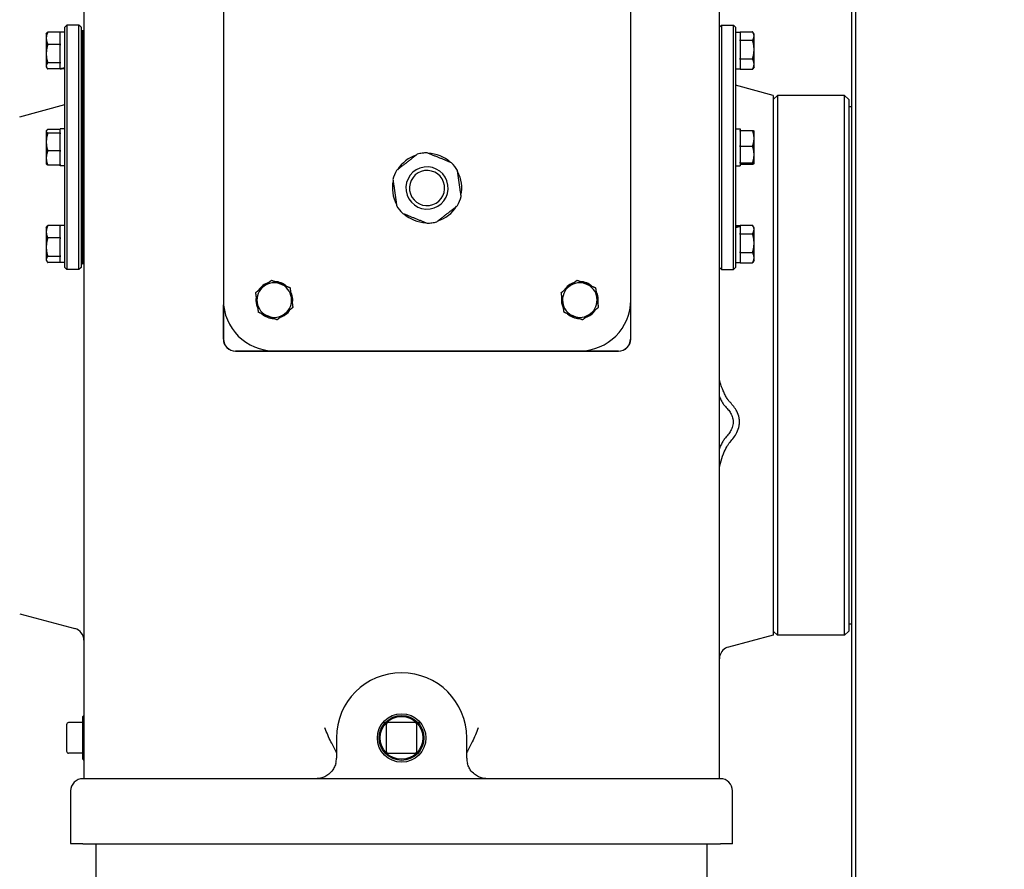
# Model space of a CAD drawing. Units: millimetres. Extents: x 544 to 7315, y 68 to 9534.
# Drawn here: x 2203 to 2687, y 2228 to 2645 of the extents above; entities that cross this region are included whole.
import ezdxf

# ---------------------------------------------------------------- set-up
doc = ezdxf.new("R2010")
doc.units = ezdxf.units.MM
doc.header["$LTSCALE"] = 35
doc.layers.add('Dimensions(Hillmar_metric)', color=7, linetype='Continuous', lineweight=13)
doc.layers.add('Visible Edges(Hillmar_metric)', color=7, linetype='Continuous', lineweight=25)
doc.styles.add('Hillmar_metric_Dimensions', font='arial.ttf')
doc.dimstyles.new('DEFAULT-ISO-Method 1b-Hillmar_metric', dxfattribs={"dimscale": 35, "dimtxt": 2, "dimasz": 2.5, "dimexe": 1, "dimexo": 1, "dimgap": 0.25, "dimtad": 1, "dimtih": 1, "dimtoh": 1, "dimrnd": 1e-08, "dimdsep": 46, "dimtxsty": 'Hillmar_metric_Dimensions', "dimcen": 0.09, "dimdle": 8, "dimclrd": 7, "dimclre": 7, "dimclrt": 7, "dimazin": 2, "dimtfac": 0.75, "dimtmove": 0, "dimatfit": 3, "dimfxl": 1, "dimtolj": 1, "dimlwd": 9, "dimlwe": 9, "dimarcsym": 0})

# ---------------------------------------------------------------- blocks, each defined once
blk = doc.blocks.new('*D38')
at = {"layer": 'Defpoints', "color": 0, "linetype": 'Continuous', "transparency": 16777216}
for p in [(2536.65, 2709.42), (3290.85, 1932.42), (3813.03, 1932.42)]:
    blk.add_point(p, dxfattribs=at)
at = {"layer": 'Dimensions(Hillmar_metric)', "color": 7, "linetype": 'Continuous', "lineweight": 9, "transparency": 16777216}
for p, q in [((2571.65, 2709.42), (3848.03, 2709.42)), ((3813.03, 2621.92), (3813.03, 2364.67)), ((3813.03, 2019.92), (3813.03, 2277.17)), ((3325.85, 1932.42), (3848.03, 1932.42))]:
    blk.add_line(p, q, dxfattribs=at)
at = {"layer": 'Dimensions(Hillmar_metric)', "color": 7, "linetype": 'Continuous', "transparency": 16777216}
for points in [[(3798.45, 2621.92), (3827.62, 2621.92), (3813.03, 2709.42)], [(3798.45, 2019.92), (3827.62, 2019.92), (3813.03, 1932.42)]]:
    blk.add_solid(points, dxfattribs=at)
at = {"layer": 'Dimensions(Hillmar_metric)', "color": 7, "linetype": 'Continuous', "lineweight": 13, "transparency": 16777216, "insert": (3813.03, 2320.92), "char_height": 70, "attachment_point": 5, "style": 'Hillmar_metric_Dimensions'}
blk.add_mtext('\\A1;777', dxfattribs=at)
blk = doc.blocks.new('*D39')
at = {"layer": 'Defpoints', "color": 0, "linetype": 'Continuous', "transparency": 16777216}
for p in [(3693.49, 2511.42), (2285.85, 1844.92), (3693.49, 1564.92)]:
    blk.add_point(p, dxfattribs=at)
at = {"layer": 'Dimensions(Hillmar_metric)', "color": 7, "linetype": 'Continuous', "lineweight": 9, "transparency": 16777216}
for p, q in [((3693.49, 2476.42), (3693.49, 1529.92)), ((2285.85, 1809.92), (2285.85, 1529.92)), ((2373.35, 1564.92), (3605.99, 1564.92))]:
    blk.add_line(p, q, dxfattribs=at)
at = {"layer": 'Dimensions(Hillmar_metric)', "color": 7, "linetype": 'Continuous', "transparency": 16777216}
for points in [[(2373.35, 1579.5), (2373.35, 1550.34), (2285.85, 1564.92)], [(3605.99, 1579.5), (3605.99, 1550.34), (3693.49, 1564.92)]]:
    blk.add_solid(points, dxfattribs=at)
at = {"layer": 'Dimensions(Hillmar_metric)', "color": 7, "linetype": 'Continuous', "lineweight": 13, "transparency": 16777216, "insert": (2989.67, 1609.41), "char_height": 70, "attachment_point": 5, "style": 'Hillmar_metric_Dimensions'}
blk.add_mtext('\\A1;1410', dxfattribs=at)

msp = doc.modelspace()

# ---------------------------------------------------------------- linework, layer by layer
at = {"layer": 'Visible Edges(Hillmar_metric)'}
for p, q in [((2611.9385, 2122.4196), (2611.9385, 2801.7117)), ((2613.9223, 2124.4033), (2613.9223, 2801.7117)), ((2234.851, 2689.2776), (2234.851, 2297.4196)), ((2546.851, 2297.4196), (2546.851, 2689.2776)), ((2303.351, 2657.4196), (2303.351, 2507.4196)), ((2503.351, 2507.4196), (2503.351, 2657.4196)), ((2225.4511, 2641.4196), (2226.4511, 2642.4196)), ((2225.4511, 2523.4196), (2225.4511, 2641.4196)), ((2226.4511, 2642.4196), (2226.4511, 2522.4196)), ((2232.4511, 2642.4196), (2226.4511, 2642.4196)), ((2232.4511, 2522.4196), (2232.4511, 2642.4196)), ((2233.4511, 2641.4196), (2232.4511, 2642.4196)), ((2233.4511, 2641.4196), (2233.4511, 2523.4196)), ((2233.4511, 2639.6196), (2233.9611, 2639.6196)), ((2233.9611, 2631.8123), (2233.9611, 2639.6196)), ((2234.4711, 2639.6196), (2233.9611, 2639.6196)), ((2233.9611, 2639.6196), (2233.9611, 2631.8123)), ((2234.4711, 2631.8123), (2234.4711, 2639.6196)), ((2234.6511, 2639.6196), (2234.4711, 2639.6196)), ((2234.4711, 2631.8123), (2234.4711, 2639.6196)), ((2234.6511, 2639.6196), (2234.4711, 2639.6196)), ((2234.4711, 2639.6196), (2234.4711, 2631.8123)), ((2234.6511, 2631.8123), (2234.6511, 2639.6196)), ((2234.6511, 2639.6196), (2234.7811, 2639.6196)), ((2234.6511, 2631.8123), (2234.6511, 2639.6196)), ((2234.6511, 2639.6196), (2234.7811, 2639.6196)), ((2234.6511, 2639.6196), (2234.6511, 2631.8123)), ((2234.6511, 2639.6196), (2234.6511, 2631.8123)), ((2234.7811, 2639.6196), (2234.7811, 2631.8123)), ((2234.7811, 2639.6196), (2234.7811, 2631.8123)), ((2546.851, 2641.4196), (2547.851, 2642.4196)), ((2547.851, 2642.4196), (2547.851, 2522.4196)), ((2547.851, 2642.4196), (2553.851, 2642.4196)), ((2553.851, 2522.4196), (2553.851, 2642.4196)), ((2554.851, 2641.4196), (2553.851, 2642.4196)), ((2554.851, 2641.4196), (2554.851, 2523.4196)), ((2216.4011, 2637.9196), (2216.6609, 2638.3697)), ((2216.4011, 2637.9196), (2216.4011, 2635.9375)), ((2216.4011, 2635.9375), (2216.4011, 2628.3636)), ((2223.2511, 2638.9808), (2217.1156, 2638.9808)), ((2223.2511, 2638.9808), (2223.2511, 2638.7253)), ((2225.4511, 2638.9696), (2223.2511, 2638.9696)), ((2223.2511, 2633.1497), (2223.2511, 2638.7253)), ((2234.7811, 2634.9196), (2234.851, 2634.9196)), ((2554.851, 2638.9696), (2557.051, 2638.9696)), ((2557.051, 2639.1415), (2563.1865, 2639.1415)), ((2557.051, 2638.9696), (2557.051, 2639.1415)), ((2557.051, 2638.9696), (2557.051, 2635.1699)), ((2557.051, 2634.996), (2557.051, 2635.1699)), ((2557.051, 2634.609), (2557.051, 2634.996)), ((2557.051, 2634.996), (2563.1865, 2634.996)), ((2557.051, 2634.609), (2557.051, 2626.161)), ((2563.901, 2637.9196), (2563.3514, 2638.8717)), ((2563.901, 2637.0688), (2563.901, 2637.9196)), ((2563.901, 2630.385), (2563.901, 2637.0688)), ((2223.2511, 2632.8942), (2217.1156, 2632.8942)), ((2223.2511, 2633.1497), (2223.2511, 2632.8942)), ((2223.2511, 2632.8942), (2223.2511, 2632.514)), ((2223.2511, 2624.2133), (2223.2511, 2632.514)), ((2233.9611, 2631.8123), (2233.9611, 2628.1298)), ((2233.9611, 2628.1298), (2233.9611, 2631.8123)), ((2234.4711, 2631.8123), (2234.4711, 2628.1298)), ((2234.4711, 2631.8123), (2234.4711, 2628.1298)), ((2234.4711, 2628.1298), (2234.4711, 2631.8123)), ((2234.6511, 2631.8123), (2234.6511, 2628.1298)), ((2234.6511, 2631.8123), (2234.6511, 2628.1298)), ((2234.6511, 2628.1298), (2234.6511, 2631.8123)), ((2234.6511, 2628.1298), (2234.6511, 2631.8123)), ((2234.7811, 2628.1298), (2234.7811, 2631.8123)), ((2234.7811, 2628.1298), (2234.7811, 2631.8123)), ((2563.901, 2623.2358), (2563.901, 2630.385)), ((2216.4011, 2628.3636), (2216.4011, 2622.3457)), ((2233.9611, 2595.3356), (2233.9611, 2628.1298)), ((2233.9611, 2628.1298), (2233.9611, 2595.3356)), ((2234.4711, 2595.3356), (2234.4711, 2628.1298)), ((2234.4711, 2595.3356), (2234.4711, 2628.1298)), ((2234.4711, 2628.1298), (2234.4711, 2595.3356)), ((2234.6511, 2595.3356), (2234.6511, 2628.1298)), ((2234.6511, 2595.3356), (2234.6511, 2628.1298)), ((2234.6511, 2628.1298), (2234.6511, 2595.3356)), ((2234.6511, 2628.1298), (2234.6511, 2595.3356)), ((2234.7811, 2628.1298), (2234.7811, 2595.3356)), ((2234.7811, 2628.1298), (2234.7811, 2595.3356)), ((2557.051, 2625.774), (2557.051, 2626.161)), ((2557.051, 2625.561), (2557.051, 2625.774)), ((2557.051, 2625.774), (2563.1865, 2625.774)), ((2557.051, 2625.561), (2557.051, 2620.9107)), ((2216.4011, 2622.3457), (2216.4011, 2621.9196)), ((2216.4011, 2621.9196), (2216.6609, 2621.4695)), ((2223.2511, 2623.833), (2217.1156, 2623.833)), ((2223.2511, 2620.8584), (2217.1156, 2620.8584)), ((2223.2511, 2624.2133), (2223.2511, 2623.833)), ((2223.2511, 2623.833), (2223.2511, 2623.7082)), ((2223.2511, 2621.1204), (2223.2511, 2623.7082)), ((2223.2511, 2620.9553), (2223.2511, 2621.1204)), ((2223.2511, 2620.8696), (2223.2511, 2620.9553)), ((2223.2511, 2620.8696), (2223.2511, 2620.8584)), ((2225.4511, 2620.8696), (2223.2511, 2620.8696)), ((2234.7811, 2624.9196), (2234.851, 2624.9196)), ((2554.851, 2620.8696), (2557.051, 2620.8696)), ((2557.051, 2620.6976), (2557.051, 2620.9107)), ((2557.051, 2620.6976), (2563.1865, 2620.6976)), ((2563.901, 2621.9196), (2563.3514, 2620.9675)), ((2563.901, 2621.9196), (2563.901, 2623.2358)), ((2234.851, 2618.3196), (2234.7811, 2618.3196)), ((2573.351, 2607.9196), (2554.851, 2612.8766)), ((2573.351, 2605.9196), (2575.351, 2607.9196)), ((2573.351, 2607.9196), (2573.351, 2342.9196)), ((2575.351, 2607.9196), (2575.351, 2342.9196)), ((2608.351, 2607.9196), (2575.351, 2607.9196)), ((2608.351, 2342.9196), (2608.351, 2607.9196)), ((2610.351, 2605.9196), (2608.351, 2607.9196)), ((2610.351, 2605.9196), (2610.351, 2344.9196)), ((2203.351, 2597.4196), (2225.4511, 2603.3413)), ((2610.351, 2602.4196), (2611.9385, 2602.4196)), ((2223.2511, 2591.1651), (2217.1156, 2591.1651)), ((2223.2511, 2589.4439), (2223.2511, 2591.4696)), ((2225.4511, 2591.4696), (2223.2511, 2591.4696)), ((2233.9611, 2595.3356), (2233.9611, 2591.9331)), ((2233.9611, 2591.9331), (2233.9611, 2595.3356)), ((2233.9611, 2572.906), (2233.9611, 2591.9331)), ((2233.9611, 2591.9331), (2233.9611, 2572.906)), ((2234.4711, 2595.3356), (2234.4711, 2591.9331)), ((2234.4711, 2595.3356), (2234.4711, 2591.9331)), ((2234.4711, 2591.9331), (2234.4711, 2595.3356)), ((2234.4711, 2572.906), (2234.4711, 2591.9331)), ((2234.4711, 2572.906), (2234.4711, 2591.9331)), ((2234.4711, 2591.9331), (2234.4711, 2572.906)), ((2234.6511, 2595.3356), (2234.6511, 2591.9331)), ((2234.6511, 2595.3356), (2234.6511, 2591.9331)), ((2234.6511, 2591.9331), (2234.6511, 2595.3356)), ((2234.6511, 2591.9331), (2234.6511, 2595.3356)), ((2234.6511, 2572.906), (2234.6511, 2591.9331)), ((2234.6511, 2572.906), (2234.6511, 2591.9331)), ((2234.6511, 2591.9331), (2234.6511, 2572.906)), ((2234.6511, 2591.9331), (2234.6511, 2572.906)), ((2234.7811, 2591.9331), (2234.7811, 2595.3356)), ((2234.7811, 2591.9331), (2234.7811, 2595.3356)), ((2234.7811, 2591.9331), (2234.7811, 2572.906)), ((2234.7811, 2591.9331), (2234.7811, 2572.906)), ((2554.851, 2591.4696), (2557.051, 2591.4696)), ((2557.051, 2591.4696), (2557.051, 2590.6747)), ((2216.4011, 2590.4196), (2216.491, 2590.5753)), ((2216.4011, 2590.4196), (2216.4011, 2590.2668)), ((2216.4011, 2590.2668), (2216.4011, 2584.9957)), ((2223.2511, 2589.3685), (2217.1156, 2589.3685)), ((2223.2511, 2589.4439), (2223.2511, 2589.3685)), ((2223.2511, 2589.3685), (2223.2511, 2589.0015)), ((2223.2511, 2580.9899), (2223.2511, 2589.0015)), ((2234.7811, 2587.4196), (2234.851, 2587.4196)), ((2557.051, 2590.6747), (2563.1865, 2590.6747)), ((2557.051, 2590.3509), (2557.051, 2590.6747)), ((2557.051, 2590.3509), (2557.051, 2583.2809)), ((2563.901, 2590.4196), (2563.8932, 2590.4331)), ((2563.901, 2586.8159), (2563.901, 2590.4196)), ((2563.901, 2578.8294), (2563.901, 2586.8159)), ((2216.4011, 2584.9957), (2216.4011, 2577.1485)), ((2557.051, 2582.957), (2557.051, 2583.2809)), ((2557.051, 2582.957), (2563.1865, 2582.957)), ((2557.051, 2582.6106), (2557.051, 2582.957)), ((2557.051, 2582.6106), (2557.051, 2575.0483)), ((2216.4011, 2577.1485), (2216.4011, 2574.4196)), ((2223.2511, 2580.6229), (2217.1156, 2580.6229)), ((2223.2511, 2580.9899), (2223.2511, 2580.6229)), ((2223.2511, 2580.6229), (2223.2511, 2580.3313)), ((2223.2511, 2573.9656), (2223.2511, 2580.3313)), ((2234.7811, 2577.4196), (2234.851, 2577.4196)), ((2563.901, 2574.4331), (2563.901, 2578.8294)), ((2216.4011, 2574.4196), (2216.491, 2574.2638)), ((2223.2511, 2573.674), (2217.1156, 2573.674)), ((2223.2511, 2573.9656), (2223.2511, 2573.674)), ((2223.2511, 2573.3696), (2223.2511, 2573.674)), ((2225.4511, 2573.3696), (2223.2511, 2573.3696)), ((2233.9611, 2572.906), (2233.9611, 2569.5035)), ((2233.9611, 2569.5035), (2233.9611, 2572.906)), ((2234.4711, 2572.906), (2234.4711, 2569.5035)), ((2234.4711, 2572.906), (2234.4711, 2569.5035)), ((2234.4711, 2569.5035), (2234.4711, 2572.906)), ((2234.6511, 2572.906), (2234.6511, 2569.5035)), ((2234.6511, 2572.906), (2234.6511, 2569.5035)), ((2234.6511, 2569.5035), (2234.6511, 2572.906)), ((2234.6511, 2569.5035), (2234.6511, 2572.906)), ((2234.7811, 2569.5035), (2234.7811, 2572.906)), ((2234.7811, 2569.5035), (2234.7811, 2572.906)), ((2554.851, 2573.3696), (2557.051, 2573.3696)), ((2557.051, 2574.7018), (2557.051, 2575.0483)), ((2557.051, 2574.6793), (2557.051, 2574.7018)), ((2557.051, 2574.7018), (2563.1865, 2574.7018)), ((2557.051, 2574.6793), (2557.051, 2573.3696)), ((2557.051, 2574.1644), (2563.1865, 2574.1644)), ((2563.901, 2574.4196), (2563.8932, 2574.406)), ((2563.901, 2574.4196), (2563.901, 2574.4331)), ((2233.9611, 2536.7093), (2233.9611, 2569.5035)), ((2233.9611, 2569.5035), (2233.9611, 2536.7093)), ((2234.4711, 2536.7093), (2234.4711, 2569.5035)), ((2234.4711, 2536.7093), (2234.4711, 2569.5035)), ((2234.4711, 2569.5035), (2234.4711, 2536.7093)), ((2234.6511, 2536.7093), (2234.6511, 2569.5035)), ((2234.6511, 2536.7093), (2234.6511, 2569.5035)), ((2234.6511, 2569.5035), (2234.6511, 2536.7093)), ((2234.6511, 2569.5035), (2234.6511, 2536.7093)), ((2234.7811, 2569.5035), (2234.7811, 2536.7093)), ((2234.7811, 2569.5035), (2234.7811, 2536.7093)), ((2216.4011, 2542.9196), (2216.6609, 2543.3697)), ((2216.4011, 2542.9196), (2216.4011, 2540.9375)), ((2223.2511, 2543.9808), (2217.1156, 2543.9808)), ((2223.2511, 2543.9808), (2223.2511, 2543.7253)), ((2225.4511, 2543.9696), (2223.2511, 2543.9696)), ((2223.2511, 2538.1497), (2223.2511, 2543.7253)), ((2234.851, 2546.5196), (2234.7811, 2546.5196)), ((2554.851, 2543.9696), (2557.051, 2543.9696)), ((2557.051, 2544.1415), (2563.1865, 2544.1415)), ((2557.051, 2543.9696), (2557.051, 2544.1415)), ((2557.051, 2543.9696), (2557.051, 2543.6859)), ((2557.051, 2543.6859), (2557.051, 2543.4231)), ((2557.051, 2543.4231), (2557.051, 2540.1699)), ((2563.901, 2542.9196), (2563.3514, 2543.8717)), ((2563.901, 2542.0688), (2563.901, 2542.9196)), ((2216.4011, 2540.9375), (2216.4011, 2533.3636)), ((2223.2511, 2538.1497), (2223.2511, 2537.8942)), ((2234.7811, 2539.9196), (2234.851, 2539.9196)), ((2557.051, 2539.996), (2557.051, 2540.1699)), ((2557.051, 2539.996), (2563.1865, 2539.996)), ((2557.051, 2539.609), (2557.051, 2539.996)), ((2557.051, 2539.609), (2557.051, 2531.161)), ((2563.901, 2535.385), (2563.901, 2542.0688)), ((2216.4011, 2533.3636), (2216.4011, 2527.3457)), ((2223.2511, 2537.8942), (2217.1156, 2537.8942)), ((2223.2511, 2537.8942), (2223.2511, 2537.514)), ((2223.2511, 2529.2133), (2223.2511, 2537.514)), ((2233.9611, 2536.7093), (2233.9611, 2533.0268)), ((2233.9611, 2533.0268), (2233.9611, 2536.7093)), ((2234.4711, 2536.7093), (2234.4711, 2533.0268)), ((2234.4711, 2536.7093), (2234.4711, 2533.0268)), ((2234.4711, 2533.0268), (2234.4711, 2536.7093)), ((2234.6511, 2536.7093), (2234.6511, 2533.0268)), ((2234.6511, 2536.7093), (2234.6511, 2533.0268)), ((2234.6511, 2533.0268), (2234.6511, 2536.7093)), ((2234.6511, 2533.0268), (2234.6511, 2536.7093)), ((2234.7811, 2533.0268), (2234.7811, 2536.7093)), ((2234.7811, 2533.0268), (2234.7811, 2536.7093)), ((2563.901, 2528.2358), (2563.901, 2535.385)), ((2223.2511, 2528.833), (2217.1156, 2528.833)), ((2223.2511, 2529.2133), (2223.2511, 2528.833)), ((2223.2511, 2528.833), (2223.2511, 2528.7082)), ((2223.2511, 2525.8696), (2223.2511, 2528.7082)), ((2233.9611, 2525.2196), (2233.9611, 2533.0268)), ((2233.9611, 2533.0268), (2233.9611, 2525.2196)), ((2234.4711, 2525.2196), (2234.4711, 2533.0268)), ((2234.4711, 2525.2196), (2234.4711, 2533.0268)), ((2234.4711, 2533.0268), (2234.4711, 2525.2196)), ((2234.6511, 2525.2196), (2234.6511, 2533.0268)), ((2234.6511, 2525.2196), (2234.6511, 2533.0268)), ((2234.6511, 2533.0268), (2234.6511, 2525.2196)), ((2234.6511, 2533.0268), (2234.6511, 2525.2196)), ((2234.7811, 2533.0268), (2234.7811, 2525.2196)), ((2234.7811, 2533.0268), (2234.7811, 2525.2196)), ((2234.7811, 2529.9196), (2234.851, 2529.9196)), ((2557.051, 2530.774), (2557.051, 2531.161)), ((2557.051, 2530.774), (2563.1865, 2530.774)), ((2557.051, 2530.561), (2557.051, 2530.774)), ((2557.051, 2530.561), (2557.051, 2525.9107)), ((2216.4011, 2527.3457), (2216.4011, 2526.9196)), ((2216.4011, 2526.9196), (2216.6609, 2526.4695)), ((2223.2511, 2525.8584), (2217.1156, 2525.8584)), ((2223.2511, 2525.8696), (2223.2511, 2525.8584)), ((2225.4511, 2525.8696), (2223.2511, 2525.8696)), ((2225.4511, 2523.4196), (2226.4511, 2522.4196)), ((2233.4511, 2523.4196), (2232.4511, 2522.4196)), ((2233.4511, 2525.2196), (2233.9611, 2525.2196)), ((2234.4711, 2525.2196), (2233.9611, 2525.2196)), ((2234.6511, 2525.2196), (2234.4711, 2525.2196)), ((2234.6511, 2525.2196), (2234.4711, 2525.2196)), ((2234.6511, 2525.2196), (2234.7811, 2525.2196)), ((2234.6511, 2525.2196), (2234.7811, 2525.2196)), ((2546.851, 2523.4196), (2547.851, 2522.4196)), ((2554.851, 2523.4196), (2553.851, 2522.4196)), ((2554.851, 2525.8696), (2557.051, 2525.8696)), ((2557.051, 2525.6976), (2557.051, 2525.9107)), ((2557.051, 2525.6976), (2563.1865, 2525.6976)), ((2563.901, 2526.9196), (2563.3514, 2525.9675)), ((2563.901, 2526.9196), (2563.901, 2528.2358)), ((2232.4511, 2522.4196), (2226.4511, 2522.4196)), ((2547.851, 2522.4196), (2553.851, 2522.4196)), ((2303.351, 2507.4196), (2303.351, 2488.2776)), ((2303.4584, 2488.2776), (2303.4584, 2505.1051)), ((2319.3119, 2507.8628), (2319.695, 2507.9172)), ((2319.8188, 2507.0459), (2319.312, 2506.9739)), ((2469.3119, 2507.8628), (2469.695, 2507.9172)), ((2469.8188, 2507.0459), (2469.312, 2506.9739)), ((2503.2437, 2505.1051), (2503.2437, 2488.2776)), ((2503.351, 2488.2776), (2503.351, 2507.4196)), ((2497.351, 2482.3849), (2309.351, 2482.3849)), ((2309.351, 2482.2776), (2497.351, 2482.2776)), ((2328.351, 2482.4196), (2478.351, 2482.4196)), ((2203.351, 2353.4196), (2230.404, 2346.1708)), ((2573.351, 2344.9196), (2575.351, 2342.9196)), ((2610.351, 2344.9196), (2608.351, 2342.9196)), ((2610.351, 2348.4196), (2611.9385, 2348.4196)), ((2573.351, 2342.9196), (2551.2981, 2337.0105)), ((2608.351, 2342.9196), (2575.351, 2342.9196)), ((2234.351, 2302.9196), (2234.851, 2303.4196)), ((2234.351, 2281.9196), (2234.351, 2302.9196)), ((2226.351, 2298.922), (2226.351, 2285.922)), ((2234.351, 2299.922), (2227.351, 2299.922)), ((2234.851, 2297.4196), (2234.851, 2272.4196)), ((2381.6039, 2299.9196), (2382.8043, 2299.9196)), ((2383.351, 2298.9196), (2383.351, 2285.9196)), ((2397.351, 2299.9196), (2384.351, 2299.9196)), ((2398.351, 2285.9196), (2398.351, 2298.9196)), ((2398.8978, 2299.9196), (2400.0981, 2299.9196)), ((2546.851, 2272.4196), (2546.851, 2297.4196)), ((2358.851, 2292.4196), (2358.851, 2282.4196)), ((2422.851, 2282.4196), (2422.851, 2292.4196)), ((2226.351, 2285.922), (2226.351, 2285.9172)), ((2234.351, 2284.9172), (2227.351, 2284.9172)), ((2234.351, 2281.9196), (2234.851, 2281.4196)), ((2384.351, 2284.9196), (2397.351, 2284.9196)), ((2547.351, 2272.4196), (2234.351, 2272.4196)), ((2228.351, 2266.4196), (2228.351, 2241.4196)), ((2553.351, 2241.4196), (2553.351, 2266.4196)), ((2234.351, 2240.4196), (2228.435, 2240.4196)), ((2234.351, 2240.4196), (2547.351, 2240.4196)), ((2240.851, 2215.4196), (2240.851, 2240.4196)), ((2540.851, 2215.4196), (2540.851, 2240.4196)), ((2553.2671, 2240.4196), (2547.351, 2240.4196))]:
    msp.add_line(p, q, dxfattribs=at)
for radius in [11.9063, 11, 10.5]:
    msp.add_circle((2390.851, 2292.4196), radius, dxfattribs=at)
for centre, radius, start, end in [((2403.351, 2562.4196), 17.032, 108.03812, 148.133314), ((2403.351, 2562.4196), 17.25, 98.085717, 106.139675), ((2403.351, 2562.4196), 17.25, 90.031758, 98.085717), ((2403.351, 2562.4196), 17.032, 48.03812, 88.133314), ((2403.351, 2562.4196), 10.372, 98.085717, 188.085717), ((2403.351, 2562.4196), 10.372, 8.085717, 98.085717), ((2403.351, 2562.4196), 17.25, 30.031758, 46.139675), ((2403.351, 2562.4196), 17.25, 150.031758, 166.139675), ((2403.351, 2562.4196), 8.628, 98.085717, 188.085717), ((2403.351, 2562.4196), 8.628, 8.085717, 98.085717), ((2403.351, 2562.4196), 17.032, 348.03812, 28.133314), ((2403.351, 2562.4196), 17.032, 168.03812, 208.133314), ((2403.351, 2562.4196), 8.628, 278.085717, 8.085717), ((2403.351, 2562.4196), 10.372, 278.085717, 8.085717), ((2403.351, 2562.4196), 10.372, 188.085717, 278.085717), ((2403.351, 2562.4196), 8.628, 188.085717, 278.085717), ((2403.351, 2562.4196), 17.25, 330.031758, 346.139675), ((2403.351, 2562.4196), 17.25, 210.031758, 226.139675), ((2403.351, 2562.4196), 17.032, 288.03812, 328.133314), ((2403.351, 2562.4196), 17.032, 228.03812, 268.133314), ((2403.351, 2562.4196), 17.25, 270.031758, 278.085717), ((2403.351, 2562.4196), 17.25, 278.085717, 286.139675), ((2328.351, 2507.4196), 8.5, 128.085717, 188.085717), ((2328.351, 2507.4196), 9.05, 108.00778, 148.163653), ((2328.351, 2507.4196), 8.5, 68.085717, 128.085717), ((2328.351, 2507.4196), 9.05, 48.00778, 88.163653), ((2328.351, 2507.4196), 8.5, 8.085717, 68.085717), ((2478.351, 2507.4196), 8.5, 128.085717, 188.085717), ((2478.351, 2507.4196), 9.05, 108.00778, 148.163653), ((2478.351, 2507.4196), 8.5, 68.085717, 128.085717), ((2478.351, 2507.4196), 9.05, 48.00778, 88.163653), ((2478.351, 2507.4196), 8.5, 8.085717, 68.085717), ((2328.351, 2507.4196), 9.05, 168.00778, 177.193087), ((2328.351, 2507.4196), 9.05, 348.00778, 28.163653), ((2478.351, 2507.4196), 9.05, 168.00778, 177.193087), ((2478.351, 2507.4196), 9.05, 348.00778, 28.163653), ((2328.351, 2507.4196), 25, 180, 270), ((2328.351, 2507.4196), 9.05, 177.193087, 182.822487), ((2328.351, 2507.4196), 9.05, 182.822487, 208.163653), ((2328.351, 2507.4196), 8.5, 188.085717, 248.085717), ((2328.351, 2507.4196), 8.5, 308.085717, 8.085717), ((2478.351, 2507.4196), 9.05, 177.193087, 182.822487), ((2478.351, 2507.4196), 9.05, 182.822487, 208.163653), ((2478.351, 2507.4196), 8.5, 188.085717, 248.085717), ((2478.351, 2507.4196), 25, 270, 0), ((2478.351, 2507.4196), 8.5, 308.085717, 8.085717), ((2328.351, 2507.4196), 9.05, 228.00778, 268.163653), ((2328.351, 2507.4196), 8.5, 248.085717, 308.085717), ((2328.351, 2507.4196), 9.05, 288.00778, 328.163653), ((2478.351, 2507.4196), 9.05, 228.00778, 268.163653), ((2478.351, 2507.4196), 8.5, 248.085717, 308.085717), ((2478.351, 2507.4196), 9.05, 288.00778, 328.163653), ((2309.351, 2488.2776), 6, 180, 270), ((2309.351, 2488.2776), 5.8926, 180, 270), ((2497.351, 2488.2776), 5.8926, 270, 0), ((2497.351, 2488.2776), 6, 270, 0), ((2228.851, 2340.3752), 6, 0, 75), ((2552.851, 2331.215), 6, 105, 164.162638), ((2390.851, 2292.4196), 32, 0, 180), ((2227.351, 2298.922), 1, 90, 180), ((2384.351, 2298.9196), 1, 90, 180), ((2397.351, 2298.9196), 1, 0, 90), ((2227.351, 2285.9172), 1, 180, 270), ((2348.851, 2282.4196), 10, 345.522488, 0), ((2384.351, 2285.9196), 1, 180, 270), ((2397.351, 2285.9196), 1, 270, 0), ((2432.851, 2282.4196), 10, 180, 194.477512), ((2234.351, 2266.4196), 6, 90, 180), ((2547.351, 2266.4196), 6, 0, 90), ((2234.351, 2241.4196), 6, 180, 189.594068), ((2547.351, 2241.4196), 6, 350.405932, 0)]:
    msp.add_arc(centre, radius, start, end, dxfattribs=at)
for centre, major_axis, ratio, start_param, end_param in [((2224.6889, 2629.9196), (15.533, 4.0389), 0.52139223, 4.48577776, 4.62627641), ((2226.2132, 2629.9196), (15.533, 4.0389), 0.52139223, 4.3875262, 4.5290005), ((2554.0889, 2534.9196), (-15.4803, -5.1022), 0.48284759, 4.36445532, 4.50592961), ((2555.6131, 2534.9196), (-15.4803, -5.1022), 0.48284759, 4.46270687, 4.60320553)]:
    msp.add_ellipse(centre, major_axis=major_axis, ratio=ratio, start_param=start_param, end_param=end_param, dxfattribs=at)
for points, weights in [([(2217.1156, 2638.9808), (2216.4011, 2637.3499), (2216.4011, 2635.9375)], [1.01001874936, 1.04314139574, 1]), ([(2216.4011, 2635.9375), (2216.4011, 2634.5251), (2217.1156, 2632.8942)], [1, 1.04314139574, 1.01001874936]), ([(2216.6609, 2638.3697), (2216.8295, 2638.6616), (2217.1156, 2638.9808)], [1.02427231203, 1.0230258302, 1.01001874936]), ([(2563.901, 2637.0688), (2563.901, 2638.0307), (2563.1865, 2639.1415)], [1, 1.04314139574, 1.01001874936]), ([(2563.1865, 2634.996), (2563.901, 2636.1068), (2563.901, 2637.0688)], [1.01001874936, 1.04314139574, 1]), ([(2563.901, 2630.385), (2563.901, 2632.525), (2563.1865, 2634.996)], [1, 1.04314139574, 1.01001874936]), ([(2217.1156, 2632.8942), (2216.4011, 2630.4663), (2216.4011, 2628.3636)], [1.01001874936, 1.04314139574, 1]), ([(2563.1865, 2625.774), (2563.901, 2628.245), (2563.901, 2630.385)], [1.01001874936, 1.04314139574, 1]), ([(2216.4011, 2628.3636), (2216.4011, 2626.261), (2217.1156, 2623.833)], [1, 1.04314139574, 1.01001874936]), ([(2563.901, 2623.2358), (2563.901, 2624.4138), (2563.1865, 2625.774)], [1, 1.04314139574, 1.01001874936]), ([(2217.1156, 2623.833), (2216.4011, 2623.036), (2216.4011, 2622.3457)], [1.01001874936, 1.04314139574, 1]), ([(2216.4011, 2622.3457), (2216.4011, 2621.6554), (2217.1156, 2620.8584)], [1, 1.04314139574, 1.01001874936]), ([(2563.1865, 2620.6976), (2563.901, 2622.0578), (2563.901, 2623.2358)], [1.01001874936, 1.04314139574, 1]), ([(2563.3514, 2620.9675), (2563.2747, 2620.8347), (2563.1865, 2620.6976)], [1.01686708493, 1.01399146536, 1.01001874936]), ([(2217.1156, 2591.1651), (2216.4011, 2590.6837), (2216.4011, 2590.2668)], [1.01001874936, 1.04314139574, 1]), ([(2216.4011, 2590.2668), (2216.4011, 2589.8499), (2217.1156, 2589.3685)], [1, 1.04314139574, 1.01001874936]), ([(2217.1156, 2589.3685), (2216.4011, 2587.0251), (2216.4011, 2584.9957)], [1.01001874936, 1.04314139574, 1]), ([(2563.901, 2586.8159), (2563.901, 2588.6068), (2563.1865, 2590.6747)], [1, 1.04314139574, 1.01001874936]), ([(2563.1865, 2590.6747), (2563.8284, 2590.5454), (2563.8932, 2590.4331)], [1.01001874936, 1.03967579106, 1.00819283487]), ([(2563.1865, 2582.957), (2563.901, 2585.025), (2563.901, 2586.8159)], [1.01001874936, 1.04314139574, 1]), ([(2216.4011, 2584.9957), (2216.4011, 2582.9663), (2217.1156, 2580.6229)], [1, 1.04314139574, 1.01001874936]), ([(2563.901, 2578.8294), (2563.901, 2580.745), (2563.1865, 2582.957)], [1, 1.04314139574, 1.01001874936]), ([(2217.1156, 2580.6229), (2216.4011, 2578.761), (2216.4011, 2577.1485)], [1.01001874936, 1.04314139574, 1]), ([(2216.4011, 2577.1485), (2216.4011, 2575.536), (2217.1156, 2573.674)], [1, 1.04314139574, 1.01001874936]), ([(2398.5559, 2578.9897), (2393.4816, 2575.013), (2388.4073, 2571.0363)], [1, 1.078125, 1]), ([(2415.3036, 2574.8574), (2409.3225, 2577.2635), (2403.3415, 2579.6696)], [1, 1.078125, 1]), ([(2563.1865, 2574.7018), (2563.901, 2576.9138), (2563.901, 2578.8294)], [1.01001874936, 1.04314139574, 1]), ([(2217.1156, 2573.674), (2216.6506, 2573.9873), (2216.491, 2574.2638)], [1.01001874936, 1.03132726127, 1.02107293803]), ([(2563.901, 2574.4331), (2563.901, 2574.5578), (2563.1865, 2574.7018)], [1, 1.04314139574, 1.01001874936]), ([(2563.1865, 2574.1644), (2563.901, 2574.3084), (2563.901, 2574.4331)], [1.01001874936, 1.04314139574, 1]), ([(2420.0988, 2558.2872), (2419.192, 2564.6701), (2418.2852, 2571.0529)], [1, 1.078125, 1]), ([(2386.6033, 2566.5519), (2387.5101, 2560.1691), (2388.4169, 2553.7863)], [1, 1.078125, 1]), ([(2408.1462, 2545.8495), (2413.2205, 2549.8262), (2418.2948, 2553.8029)], [1, 1.078125, 1]), ([(2391.3985, 2549.9818), (2397.3795, 2547.5757), (2403.3606, 2545.1696)], [1, 1.078125, 1]), ([(2217.1156, 2543.9808), (2216.4011, 2542.3499), (2216.4011, 2540.9375)], [1.01001874936, 1.04314139574, 1]), ([(2216.6609, 2543.3697), (2216.8295, 2543.6616), (2217.1156, 2543.9808)], [1.02427231203, 1.0230258302, 1.01001874936]), ([(2563.901, 2542.0688), (2563.901, 2543.0307), (2563.1865, 2544.1415)], [1, 1.04314139574, 1.01001874936]), ([(2216.4011, 2540.9375), (2216.4011, 2539.5251), (2217.1156, 2537.8942)], [1, 1.04314139574, 1.01001874936]), ([(2563.1865, 2539.996), (2563.901, 2541.1068), (2563.901, 2542.0688)], [1.01001874936, 1.04314139574, 1]), ([(2563.901, 2535.385), (2563.901, 2537.525), (2563.1865, 2539.996)], [1, 1.04314139574, 1.01001874936]), ([(2217.1156, 2537.8942), (2216.4011, 2535.4663), (2216.4011, 2533.3636)], [1.01001874936, 1.04314139574, 1]), ([(2216.4011, 2533.3636), (2216.4011, 2531.261), (2217.1156, 2528.833)], [1, 1.04314139574, 1.01001874936]), ([(2563.1865, 2530.774), (2563.901, 2533.245), (2563.901, 2535.385)], [1.01001874936, 1.04314139574, 1]), ([(2217.1156, 2528.833), (2216.4011, 2528.036), (2216.4011, 2527.3457)], [1.01001874936, 1.04314139574, 1]), ([(2563.901, 2528.2358), (2563.901, 2529.4138), (2563.1865, 2530.774)], [1, 1.04314139574, 1.01001874936]), ([(2216.4011, 2527.3457), (2216.4011, 2526.6554), (2217.1156, 2525.8584)], [1, 1.04314139574, 1.01001874936]), ([(2563.1865, 2525.6976), (2563.901, 2527.0578), (2563.901, 2528.2358)], [1.01001874936, 1.04314139574, 1]), ([(2563.3514, 2525.9675), (2563.2747, 2525.8347), (2563.1865, 2525.6976)], [1.01686708493, 1.01399146536, 1.01001874936]), ([(2319.2453, 2511.0827), (2321.3153, 2512.7049), (2323.1079, 2514.1098)], [1, 1.0379548493, 1]), ([(2323.1079, 2514.1098), (2324.9005, 2515.5147), (2326.9705, 2517.137)], [1, 1.0379548493, 1]), ([(2326.9705, 2517.137), (2329.4104, 2516.1554), (2331.5234, 2515.3054)], [1, 1.0379548493, 1]), ([(2331.5234, 2515.3054), (2333.6364, 2514.4554), (2336.0763, 2513.4738)], [1, 1.0379548493, 1]), ([(2469.2453, 2511.0827), (2471.3153, 2512.7049), (2473.1079, 2514.1098)], [1, 1.0379548493, 1]), ([(2473.1079, 2514.1098), (2474.9005, 2515.5147), (2476.9705, 2517.137)], [1, 1.0379548493, 1]), ([(2476.9705, 2517.137), (2479.4104, 2516.1554), (2481.5234, 2515.3054)], [1, 1.0379548493, 1]), ([(2481.5234, 2515.3054), (2483.6364, 2514.4554), (2486.0763, 2513.4738)], [1, 1.0379548493, 1]), ([(2319.9355, 2506.224), (2319.6152, 2508.479), (2319.2453, 2511.0827)], [1, 1.0379548493, 1]), ([(2336.0763, 2513.4738), (2336.4462, 2510.8701), (2336.7665, 2508.6151)], [1, 1.0379548493, 1]), ([(2469.9355, 2506.224), (2469.6152, 2508.479), (2469.2453, 2511.0827)], [1, 1.0379548493, 1]), ([(2486.0763, 2513.4738), (2486.4462, 2510.8701), (2486.7665, 2508.6151)], [1, 1.0379548493, 1]), ([(2320.6258, 2501.3653), (2320.2559, 2503.9691), (2319.9355, 2506.224)], [1, 1.0379548493, 1]), ([(2336.7665, 2508.6151), (2337.0869, 2506.3602), (2337.4568, 2503.7565)], [1, 1.0379548493, 1]), ([(2470.6258, 2501.3653), (2470.2559, 2503.9691), (2469.9355, 2506.224)], [1, 1.0379548493, 1]), ([(2486.7665, 2508.6151), (2487.0869, 2506.3602), (2487.4568, 2503.7565)], [1, 1.0379548493, 1]), ([(2325.1787, 2499.5338), (2323.0657, 2500.3838), (2320.6258, 2501.3653)], [1, 1.0379548493, 1]), ([(2329.7316, 2497.7022), (2327.2917, 2498.6837), (2325.1787, 2499.5338)], [1, 1.0379548493, 1]), ([(2333.5942, 2500.7293), (2331.8015, 2499.3244), (2329.7316, 2497.7022)], [1, 1.0379548493, 1]), ([(2337.4568, 2503.7565), (2335.3868, 2502.1342), (2333.5942, 2500.7293)], [1, 1.0379548493, 1]), ([(2475.1787, 2499.5338), (2473.0657, 2500.3838), (2470.6258, 2501.3653)], [1, 1.0379548493, 1]), ([(2479.7316, 2497.7022), (2477.2917, 2498.6837), (2475.1787, 2499.5338)], [1, 1.0379548493, 1]), ([(2483.5942, 2500.7293), (2481.8015, 2499.3244), (2479.7316, 2497.7022)], [1, 1.0379548493, 1]), ([(2487.4568, 2503.7565), (2485.3868, 2502.1342), (2483.5942, 2500.7293)], [1, 1.0379548493, 1])]:
    msp.add_rational_spline(points, weights, degree=2, dxfattribs=at)
for points in [[(2546.9249, 2469.0093), (2546.8769, 2469.4241), (2546.851, 2469.8309), (2546.851, 2470.2334)], [(2546.851, 2422.9017), (2546.851, 2423.4047), (2546.877, 2423.9099), (2546.9249, 2424.418)], [(2547.0788, 2332.8524), (2546.9367, 2332.3511), (2546.851, 2331.8003), (2546.851, 2331.223)]]:
    msp.add_open_spline(points, degree=3, dxfattribs=at)
for points, knots in [([(2551.2981, 2458.195), (2551.1573, 2458.3915), (2551.0218, 2458.5927), (2550.5912, 2459.2595), (2550.2692, 2459.8086), (2549.6212, 2461.0145), (2549.2949, 2461.6712), (2548.9808, 2462.3606), (2548.7064, 2462.9627), (2548.4413, 2463.5898), (2547.9044, 2464.9895), (2547.6532, 2465.7348), (2547.1986, 2467.3448), (2547.0187, 2468.1985), (2546.9249, 2469.0093)], [0.14103513, 0.14103513, 0.14103513, 0.14103513, 0.21711495, 0.21711495, 0.40087656, 0.40087656, 0.58464187, 0.58464187, 0.58464187, 0.74515399, 0.74515399, 0.93574129, 0.93574129, 1.16928374, 1.16928374, 1.16928374, 1.16928374]), ([(2546.851, 2459.9995), (2546.9914, 2459.676), (2547.1353, 2459.361), (2547.5989, 2458.3947), (2547.9277, 2457.7802), (2548.3999, 2456.9966), (2548.5524, 2456.7551), (2548.72, 2456.5088)], [-0.485682223, -0.485682223, -0.485682223, -0.485682223, -0.400876558, -0.400876558, -0.217114953, -0.217114953, -0.141035129, -0.141035129, -0.141035129, -0.141035129]), ([(2548.72, 2456.5088), (2548.8753, 2456.2806), (2549.0434, 2456.0483), (2549.4109, 2455.5859), (2549.6101, 2455.3556), (2549.8327, 2455.1314)], [-0.141035129, -0.141035129, -0.141035129, -0.141035129, -0.070517565, -0.070517565, 0, 0, 0, 0]), ([(2552.0891, 2457.2328), (2551.962, 2457.3593), (2551.829, 2457.5087), (2551.5624, 2457.8355), (2551.4287, 2458.0129), (2551.2981, 2458.195)], [0, 0, 0, 0, 0.070517565, 0.070517565, 0.141035129, 0.141035129, 0.141035129, 0.141035129]), ([(2552.0891, 2437.6596), (2552.7653, 2438.3854), (2553.3984, 2439.1446), (2554.4911, 2440.6629), (2555.0072, 2441.4866), (2555.9403, 2443.3831), (2556.3287, 2444.4767), (2556.6743, 2446.2687), (2556.7392, 2446.9592), (2556.7392, 2447.6256), (2556.7392, 2448.2921), (2556.6743, 2448.9776), (2556.3287, 2450.7432), (2555.9403, 2451.8072), (2555.0072, 2453.632), (2554.4911, 2454.4159), (2553.3984, 2455.8496), (2552.7654, 2456.5596), (2552.0891, 2457.2328)], [-3.19578693, -3.19578693, -3.19578693, -3.19578693, -2.92252276, -2.92252276, -2.66721344, -2.66721344, -2.37541701, -2.37541701, -2.19304424, -2.19304424, -2.19304424, -2.01067147, -2.01067147, -1.71887504, -1.71887504, -1.46356573, -1.46356573, -1.19030155, -1.19030155, -1.19030155, -1.19030155]), ([(2549.8327, 2455.1314), (2550.4287, 2454.5313), (2550.9741, 2453.9112), (2551.8904, 2452.6978), (2552.3098, 2452.0516), (2553.0419, 2450.6105), (2553.3282, 2449.8091), (2553.5782, 2448.527), (2553.6238, 2448.039), (2553.6238, 2447.565), (2553.6238, 2447.0909), (2553.5782, 2446.6), (2553.3282, 2445.302), (2553.0419, 2444.4823), (2552.3098, 2442.9933), (2551.8904, 2442.3194), (2550.9741, 2441.0446), (2550.4286, 2440.3874), (2549.8327, 2439.7464)], [1.19030155, 1.19030155, 1.19030155, 1.19030155, 1.46356573, 1.46356573, 1.71887504, 1.71887504, 2.01067147, 2.01067147, 2.19304424, 2.19304424, 2.19304424, 2.37541701, 2.37541701, 2.66721344, 2.66721344, 2.92252276, 2.92252276, 3.19578693, 3.19578693, 3.19578693, 3.19578693]), ([(2548.72, 2438.2658), (2548.4207, 2437.7899), (2548.1374, 2437.2773), (2547.5049, 2436.0118), (2547.1641, 2435.2346), (2546.8507, 2434.4262)], [-1.868860044, -1.868860044, -1.868860044, -1.868860044, -1.74478094, -1.74478094, -1.579566405, -1.579566405, -1.579566405, -1.579566405]), ([(2546.9249, 2424.418), (2547.0119, 2425.34), (2547.1745, 2426.3043), (2547.7745, 2428.8795), (2548.3001, 2430.4742), (2548.9097, 2431.9802), (2549.408, 2433.2112), (2549.9671, 2434.3914), (2550.7858, 2435.8514), (2551.0462, 2436.2754), (2551.2981, 2436.6423)], [0.948393494, 0.948393494, 0.948393494, 0.948393494, 1.154548675, 1.154548675, 1.479318458, 1.479318458, 1.479318458, 1.74478094, 1.74478094, 1.868860044, 1.868860044, 1.868860044, 1.868860044]), ([(2549.8327, 2439.7464), (2549.6273, 2439.5255), (2549.435, 2439.2907), (2549.0667, 2438.7966), (2548.8906, 2438.5371), (2548.72, 2438.2658)], [-2.010243422, -2.010243422, -2.010243422, -2.010243422, -1.939551733, -1.939551733, -1.868860044, -1.868860044, -1.868860044, -1.868860044]), ([(2551.2981, 2436.6423), (2551.4416, 2436.8513), (2551.5802, 2437.0428), (2551.8453, 2437.3841), (2551.9718, 2437.5337), (2552.0891, 2437.6596)], [1.868860044, 1.868860044, 1.868860044, 1.868860044, 1.939551733, 1.939551733, 2.010243422, 2.010243422, 2.010243422, 2.010243422]), ([(2358.851, 2285.4036), (2358.0405, 2286.9264), (2357.1126, 2288.6332), (2355.0892, 2292.7068), (2354.0537, 2295.0123), (2353.1906, 2297.3943), (2353.186, 2297.407), (2353.1814, 2297.4196)], [0.09357124, 0.09357124, 0.09357124, 0.09357124, 0.65306645, 0.65306645, 1.30152566, 1.30152566, 1.30498308, 1.30498308, 1.30498308, 1.30498308]), ([(2428.5207, 2297.4196), (2428.5161, 2297.407), (2428.5115, 2297.3943), (2427.6484, 2295.0123), (2426.6129, 2292.7068), (2424.5895, 2288.6332), (2423.6616, 2286.9264), (2422.851, 2285.4036)], [-0.00403105, -0.00403105, -0.00403105, -0.00403105, 0, 0, 0.75604623, 0.75604623, 1.40836829, 1.40836829, 1.40836829, 1.40836829]), ([(2358.5335, 2279.9196), (2358.4217, 2279.4866), (2358.2796, 2279.058), (2357.8426, 2277.9857), (2357.5114, 2277.3746), (2356.5301, 2275.9239), (2355.8188, 2275.1808), (2353.8322, 2273.6095), (2352.4871, 2272.9973), (2350.3609, 2272.5045), (2349.6026, 2272.4196), (2348.851, 2272.4196)], [0, 0, 0, 0, 0.21466253, 0.21466253, 0.55812257, 0.55812257, 1.10765863, 1.10765863, 1.98691634, 1.98691634, 2.46416839, 2.46416839, 2.46416839, 2.46416839]), ([(2432.851, 2272.4196), (2432.0994, 2272.4196), (2431.3411, 2272.5045), (2429.215, 2272.9973), (2427.8699, 2273.6095), (2425.8833, 2275.1808), (2425.172, 2275.9239), (2424.1907, 2277.3746), (2423.8595, 2277.9857), (2423.4225, 2279.058), (2423.2804, 2279.4866), (2423.1686, 2279.9196)], [-0.001753, -0.001753, -0.001753, -0.001753, 0.47549905, 0.47549905, 1.35475676, 1.35475676, 1.90429282, 1.90429282, 2.24775286, 2.24775286, 2.46241539, 2.46241539, 2.46241539, 2.46241539])]:
    msp.add_open_spline(points, degree=3, knots=knots, dxfattribs=at)

# ---------------------------------------------------------------- dimensions: what is measured, and where the dimension line sits
at = {"layer": 'Dimensions(Hillmar_metric)', "color": 7, "linetype": 'Continuous', "lineweight": 13}
for base, p1, p2, angle, override, picture, middle in [((3813.0325, 1932.4196), (2536.651, 2709.4196), (3290.851, 1932.4196), 90, {"dimgap": 0.25, "dimdec": 2, "dimtol": 0, "dimlim": 0, "dimtp": 0, "dimtm": 0, "dimtdec": 2, "dimtofl": 0, "dimatfit": 1}, '*D38', (3813.0325, 2320.9196)), ((3693.4935, 1564.9196), (2285.851, 1844.9196), (3693.4935, 2511.4196), 180, {"dimgap": 0.25, "dimtih": 0, "dimtoh": 0, "dimdec": 2, "dimlfac": 1.001675, "dimtol": 0, "dimlim": 0, "dimtp": 0, "dimtm": 0, "dimtdec": 2, "dimtofl": 0, "dimatfit": 1}, '*D39', (2989.6723, 1564.9196))]:
    dim = msp.add_linear_dim(base=base, p1=p1, p2=p2, angle=angle, dimstyle='DEFAULT-ISO-Method 1b-Hillmar_metric', override=override, dxfattribs=at)
    dim.commit()
    dim.dimension.update_dxf_attribs({"geometry": picture, "text_midpoint": middle, "dimtype": 160})

doc.saveas('drawing.dxf')
